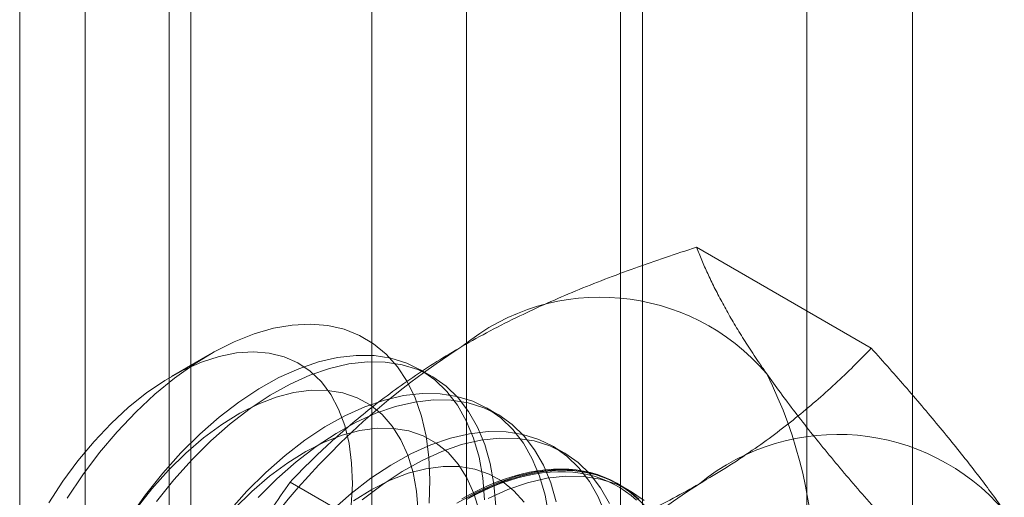
# Model space of a CAD drawing. Units: millimetres. Extents: x 63 to 4291, y 73 to 3057.
# Drawn here: x 3697 to 3705, y 2232 to 2236 of the extents above; entities that cross this region are included whole.
import ezdxf

# ---------------------------------------------------------------- set-up
doc = ezdxf.new("R2010")
doc.units = ezdxf.units.MM
doc.header["$LTSCALE"] = 2

msp = doc.modelspace()

# ---------------------------------------------------------------- linework, layer by layer
at = {"linetype": 'Continuous', "lineweight": 18}
for p, q in [((3703.8193, 1835.6151), (3703.8193, 2292.8779)), ((3702.9708, 1835.1252), (3702.9708, 2292.3881)), ((3697.1725, 1847.1276), (3697.1725, 2290.0193)), ((3698.021, 1846.6377), (3698.021, 2289.5295)), ((3696.6453, 2289.2846), (3696.6453, 1846.3928)), ((3697.8453, 2289.2846), (3697.8453, 1846.3928)), ((3698.021, 1846.1479), (3698.021, 2289.0396)), ((3697.1725, 1845.658), (3697.1725, 2288.5498)), ((3700.2354, 2263.7024), (3700.2354, 2217.9761)), ((3701.6496, 2217.1597), (3701.6496, 2262.886)), ((3699.4739, 2262.641), (3699.4739, 2216.9148)), ((3701.4739, 2262.641), (3701.4739, 2216.9148)), ((3701.6496, 2216.6698), (3701.6496, 2262.3961)), ((3700.2354, 2261.5797), (3700.2354, 2215.8534)), ((3703.4885, 2233.2064), (3702.0846, 2234.0169)), ((3698.1771, 2233.1589), (3697.8652, 2232.9788)), ((3699.9557, 2232.9809), (3699.866, 2233.0327)), ((3700.486, 2232.6748), (3700.3964, 2232.7265)), ((3701.0164, 2232.3686), (3700.9267, 2232.4204)), ((3700.2225, 2231.321), (3698.8186, 2232.1314)), ((3701.5467, 2232.0625), (3701.457, 2232.1142))]:
    msp.add_line(p, q, dxfattribs=at)
at = {"linetype": 'Continuous', "lineweight": 18, "flags": 128}
for points in [[(3697.0262, 2232.0013), (3697.1527, 2232.1887), (3697.2876, 2232.3674), (3697.4299, 2232.5357), (3697.5784, 2232.6922), (3697.7318, 2232.8358), (3697.889, 2232.9651), (3698.0485, 2233.0792), (3698.2091, 2233.177), (3698.3695, 2233.2578), (3698.5282, 2233.3209), (3698.6841, 2233.3657), (3698.8357, 2233.392), (3698.9819, 2233.3994), (3699.1214, 2233.388), (3699.2531, 2233.3577), (3699.3759, 2233.309), (3699.4888, 2233.2421), (3699.5908, 2233.1576), (3699.6811, 2233.0562), (3699.7589, 2232.9388), (3699.8236, 2232.8064), (3699.8747, 2232.6599), (3699.9117, 2232.5008), (3699.9343, 2232.3301), (3699.9424, 2232.1495), (3699.9359, 2231.9604)], [(3699.309, 2231.9418), (3699.3185, 2232.1169), (3699.313, 2232.2836), (3699.2927, 2232.4402), (3699.2577, 2232.5852), (3699.2085, 2232.7169), (3699.1454, 2232.8342), (3699.0693, 2232.9357), (3698.9808, 2233.0204), (3698.8808, 2233.0874), (3698.7704, 2233.1362), (3698.6508, 2233.1661), (3698.5231, 2233.1769), (3698.3886, 2233.1684), (3698.2488, 2233.1407), (3698.105, 2233.0942), (3697.9588, 2233.0293), (3697.8116, 2232.9466), (3697.665, 2232.8471), (3697.5204, 2232.7317), (3697.3793, 2232.6016), (3697.2433, 2232.4581), (3697.1136, 2232.3028), (3696.9917, 2232.1372), (3696.8787, 2231.963)], [(3700.3817, 2231.9895), (3700.3663, 2232.1655), (3700.3364, 2232.3309), (3700.2922, 2232.4841), (3700.2342, 2232.6239), (3700.1627, 2232.7491), (3700.0784, 2232.8588), (3699.9821, 2232.9519), (3699.8744, 2233.0278), (3699.7562, 2233.0858), (3699.6286, 2233.1254), (3699.4927, 2233.1463), (3699.3495, 2233.1483), (3699.2001, 2233.1314), (3699.046, 2233.0958), (3698.8883, 2233.0417), (3698.7283, 2232.9696), (3698.5674, 2232.88), (3698.4069, 2232.7738), (3698.2482, 2232.6518), (3698.0925, 2232.515), (3697.9411, 2232.3645)], [(3700.4713, 2231.9377), (3700.4559, 2232.1138), (3700.426, 2232.2791), (3700.3819, 2232.4323), (3700.3238, 2232.5721), (3700.2524, 2232.6973), (3700.1681, 2232.807), (3700.0717, 2232.9002), (3699.964, 2232.976), (3699.8459, 2233.034), (3699.7183, 2233.0736), (3699.5824, 2233.0945), (3699.4391, 2233.0966), (3699.2898, 2233.0797), (3699.1357, 2233.044), (3698.978, 2232.9899), (3698.818, 2232.9178), (3698.6571, 2232.8283), (3698.4966, 2232.722), (3698.3379, 2232.6), (3698.1822, 2232.4632), (3698.0308, 2232.3128)], [(3699.8479, 2231.8953), (3699.835, 2232.0571), (3699.8073, 2232.2081), (3699.7652, 2232.3466), (3699.709, 2232.4713), (3699.6393, 2232.5808), (3699.5569, 2232.674), (3699.4625, 2232.75), (3699.3572, 2232.808), (3699.242, 2232.8474), (3699.1182, 2232.8677), (3698.9869, 2232.8689), (3698.8496, 2232.8508), (3698.7076, 2232.8137), (3698.5624, 2232.7579), (3698.4155, 2232.684), (3698.2684, 2232.5927), (3698.1226, 2232.4851), (3697.9797, 2232.3622), (3697.8409, 2232.2253)], [(3700.8966, 2231.8594), (3700.8667, 2232.0247), (3700.8225, 2232.1779), (3700.7645, 2232.3177), (3700.693, 2232.443), (3700.6088, 2232.5526), (3700.5124, 2232.6458), (3700.4047, 2232.7217), (3700.2866, 2232.7796), (3700.159, 2232.8193), (3700.023, 2232.8402), (3699.8798, 2232.8422), (3699.7305, 2232.8253), (3699.5763, 2232.7896), (3699.4186, 2232.7355), (3699.2587, 2232.6634), (3699.0978, 2232.5739), (3698.9373, 2232.4676), (3698.7785, 2232.3456), (3698.6228, 2232.2088), (3698.4714, 2232.0584)], [(3700.9564, 2231.9729), (3700.9122, 2232.1261), (3700.8542, 2232.2659), (3700.7827, 2232.3912), (3700.6984, 2232.5008), (3700.6021, 2232.594), (3700.4944, 2232.6699), (3700.3762, 2232.7279), (3700.2486, 2232.7675), (3700.1127, 2232.7884), (3699.9695, 2232.7904), (3699.8201, 2232.7735), (3699.666, 2232.7379), (3699.5083, 2232.6838), (3699.3483, 2232.6116), (3699.1874, 2232.5221), (3699.0269, 2232.4159), (3698.8682, 2232.2939), (3698.7125, 2232.1571), (3698.5611, 2232.0066)], [(3700.3377, 2231.902), (3700.2955, 2232.0405), (3700.2393, 2232.1651), (3700.1696, 2232.2746), (3700.0872, 2232.3679), (3699.9928, 2232.4439), (3699.8875, 2232.5018), (3699.7724, 2232.5412), (3699.6485, 2232.5616), (3699.5172, 2232.5627), (3699.3799, 2232.5446), (3699.2379, 2232.5075), (3699.0928, 2232.4517), (3698.9459, 2232.3778), (3698.7988, 2232.2866), (3698.653, 2232.179), (3698.51, 2232.0561), (3698.3713, 2231.9191)], [(3701.3529, 2231.8717), (3701.2948, 2232.0116), (3701.2234, 2232.1368), (3701.1391, 2232.2465), (3701.0427, 2232.3396), (3700.935, 2232.4155), (3700.8169, 2232.4735), (3700.6893, 2232.5131), (3700.5533, 2232.534), (3700.4101, 2232.536), (3700.2608, 2232.5191), (3700.1067, 2232.4835), (3699.949, 2232.4294), (3699.789, 2232.3573), (3699.6281, 2232.2677), (3699.4676, 2232.1615), (3699.3089, 2232.0395), (3699.1531, 2231.9027)], [(3701.3845, 2231.9598), (3701.313, 2232.085), (3701.2288, 2232.1947), (3701.1324, 2232.2879), (3701.0247, 2232.3637), (3700.9066, 2232.4217), (3700.779, 2232.4613), (3700.643, 2232.4822), (3700.4998, 2232.4842), (3700.3505, 2232.4674), (3700.1963, 2232.4317), (3700.0386, 2232.3776), (3699.8787, 2232.3055), (3699.7178, 2232.2159), (3699.5573, 2232.1097), (3699.3985, 2231.9877)], [(3697.9411, 2232.3645), (3697.7953, 2232.2017), (3697.6564, 2232.0278), (3697.5254, 2231.8443)], [(3698.0308, 2232.3128), (3697.885, 2232.1499), (3697.746, 2231.976)], [(3697.8409, 2232.2253), (3697.7079, 2232.0757), (3697.582, 2231.915)], [(3700.7, 2231.9685), (3700.6175, 2232.0617), (3700.5232, 2232.1377), (3700.4179, 2232.1957), (3700.3027, 2232.2351), (3700.1788, 2232.2554), (3700.0476, 2232.2566), (3699.9102, 2232.2385), (3699.7683, 2232.2013), (3699.6231, 2232.1456), (3699.4762, 2232.0717), (3699.3291, 2231.9804)], [(3701.6694, 2231.9403), (3701.573, 2232.0335), (3701.4653, 2232.1094), (3701.3472, 2232.1673), (3701.2196, 2232.2069), (3701.0837, 2232.2278), (3700.9404, 2232.2299), (3700.7911, 2232.213), (3700.637, 2232.1773), (3700.4793, 2232.1232), (3700.3193, 2232.0511), (3700.1584, 2231.9616)], [(3700.1989, 2231.9952), (3700.2679, 2232.0334), (3700.3368, 2232.0685), (3700.4054, 2232.1004), (3700.4738, 2232.129), (3700.5417, 2232.1543), (3700.6091, 2232.1763), (3700.6759, 2232.1948), (3700.7419, 2232.21), (3700.8071, 2232.2217), (3700.8714, 2232.2299), (3700.9347, 2232.2347), (3700.9969, 2232.236), (3701.0578, 2232.2339), (3701.1174, 2232.2282), (3701.1757, 2232.2191), (3701.2324, 2232.2066), (3701.2876, 2232.1906), (3701.3411, 2232.1712), (3701.3929, 2232.1485), (3701.4428, 2232.1224), (3701.4909, 2232.093), (3701.537, 2232.0603), (3701.581, 2232.0245), (3701.623, 2231.9854)], [(3701.6202, 2231.995), (3701.5772, 2232.0324), (3701.5321, 2232.0667), (3701.4851, 2232.0977), (3701.436, 2232.1255), (3701.3852, 2232.1499), (3701.3325, 2232.171), (3701.2782, 2232.1887), (3701.2222, 2232.2029), (3701.1647, 2232.2138), (3701.1058, 2232.2211), (3701.0455, 2232.225), (3700.9839, 2232.2254), (3700.9212, 2232.2224), (3700.8574, 2232.2159), (3700.7926, 2232.2059), (3700.727, 2232.1924), (3700.6605, 2232.1756), (3700.5934, 2232.1553), (3700.5257, 2232.1317), (3700.4576, 2232.1048), (3700.3891, 2232.0745), (3700.3203, 2232.041), (3700.2514, 2232.0043)], [(3700.2422, 2231.9946), (3700.3106, 2232.031), (3700.3789, 2232.0642), (3700.4469, 2232.0943), (3700.5145, 2232.121), (3700.5817, 2232.1445), (3700.6483, 2232.1646), (3700.7143, 2232.1813), (3700.7794, 2232.1946), (3700.8437, 2232.2046), (3700.9071, 2232.211), (3700.9694, 2232.2141), (3701.0305, 2232.2136), (3701.0903, 2232.2098), (3701.1488, 2232.2025), (3701.2059, 2232.1917), (3701.2615, 2232.1776), (3701.3154, 2232.16), (3701.3677, 2232.1391), (3701.4182, 2232.1148), (3701.4669, 2232.0873), (3701.5136, 2232.0565), (3701.5584, 2232.0225), (3701.6011, 2231.9853)], [(3701.6627, 2231.9817), (3701.555, 2232.0576), (3701.4369, 2232.1156), (3701.3093, 2232.1552), (3701.1733, 2232.1761), (3701.0301, 2232.1781), (3700.8808, 2232.1612), (3700.7267, 2232.1256), (3700.569, 2232.0715), (3700.409, 2231.9993)], [(3698.4714, 2232.0584), (3698.3257, 2231.8955)]]:
    msp.add_lwpolyline(points, dxfattribs=at)
at = {"linetype": 'Continuous', "lineweight": 18}
for centre, radius, start, end in [((3701.3114, 2231.8546), 1.7612, 40.60924, 129.17172), ((3703.5057, 2228.0537), 6.134, 122.62208, 159.78878), ((3699.382, 2231.3679), 3.6519, 333.43642, 26.56358), ((3703.2206, 2230.7525), 1.7612, 40.60924, 129.17172), ((3705.4149, 2226.9515), 6.134, 122.62208, 159.78878)]:
    msp.add_arc(centre, radius, start, end, dxfattribs=at)
for points, knots in [([(3700.1989, 2233.22), (3700.274, 2233.2622), (3700.4243, 2233.3467), (3700.6543, 2233.4621), (3700.8841, 2233.5686), (3701.1125, 2233.6666), (3701.3473, 2233.7603), (3701.5881, 2233.8498), (3701.834, 2233.9357), (3702.001, 2233.9898), (3702.0846, 2234.0169)], [0, 0, 0, 0, 0.134059, 0.268388, 0.389704, 0.511066, 0.632394, 0.754915, 0.877467, 1, 1, 1, 1]), ([(3702.6484, 2233.001), (3702.6294, 2233.0283), (3702.579, 2233.1006), (3702.5036, 2233.2141), (3702.4239, 2233.3406), (3702.3514, 2233.4627), (3702.2856, 2233.5811), (3702.2263, 2233.6956), (3702.1732, 2233.8066), (3702.1255, 2233.9139), (3702.0982, 2233.9826), (3702.0846, 2234.0169)], [0, 0, 0, 0, 0.070004, 0.184894, 0.299785, 0.415301, 0.530821, 0.647921, 0.765024, 0.882511, 1, 1, 1, 1]), ([(3698.8186, 2232.1314), (3698.8677, 2232.182), (3698.9662, 2232.2832), (3699.1206, 2232.4298), (3699.2799, 2232.5717), (3699.4449, 2232.7084), (3699.6187, 2232.8422), (3699.8023, 2232.9725), (3699.995, 2233.0993), (3700.131, 2233.1798), (3700.1989, 2233.22)], [0, 0, 0, 0, 0.128537, 0.257172, 0.380213, 0.503284, 0.626313, 0.750861, 0.875459, 1, 1, 1, 1]), ([(3702.1081, 2232.1178), (3702.1812, 2232.1612), (3702.3276, 2232.2479), (3702.5274, 2232.3807), (3702.7121, 2232.5134), (3702.8818, 2232.6452), (3703.0441, 2232.7808), (3703.1991, 2232.9198), (3703.3479, 2233.0617), (3703.4416, 2233.1582), (3703.4885, 2233.2064)], [0, 0, 0, 0, 0.134059, 0.268388, 0.389704, 0.511066, 0.632394, 0.754915, 0.877467, 1, 1, 1, 1]), ([(3704.5576, 2231.8988), (3704.538, 2231.9265), (3704.4862, 2231.9996), (3704.396, 2232.1217), (3704.2855, 2232.2659), (3704.168, 2232.414), (3704.0436, 2232.5662), (3703.913, 2232.7219), (3703.7763, 2232.8811), (3703.635, 2233.0425), (3703.5373, 2233.1518), (3703.4885, 2233.2064)], [0, 0, 0, 0, 0.070004, 0.184894, 0.299785, 0.415301, 0.530821, 0.647921, 0.765024, 0.882511, 1, 1, 1, 1]), ([(3703.7175, 2231.6934), (3703.6662, 2231.7509), (3703.5634, 2231.8658), (3703.4148, 2232.0359), (3703.271, 2232.2038), (3703.1325, 2232.3697), (3703, 2232.533), (3702.8743, 2232.6935), (3702.756, 2232.8502), (3702.6843, 2232.9507), (3702.6484, 2233.001)], [0, 0, 0, 0, 0.123627, 0.247252, 0.371298, 0.49534, 0.621101, 0.746858, 0.87343, 1, 1, 1, 1]), ([(3698.8186, 2232.1314), (3698.7672, 2232.0574), (3698.6644, 2231.9092), (3698.5158, 2231.6806), (3698.3721, 2231.4468), (3698.2335, 2231.2061), (3698.1011, 2230.9585), (3697.9754, 2230.7032), (3697.857, 2230.4418), (3697.7853, 2230.2625), (3697.7494, 2230.1729)], [0, 0, 0, 0, 0.123627, 0.247252, 0.371298, 0.49534, 0.621101, 0.746858, 0.87343, 1, 1, 1, 1]), ([(3700.2225, 2231.321), (3700.3101, 2231.3494), (3700.4854, 2231.4062), (3700.7393, 2231.4953), (3700.9851, 2231.5873), (3701.2219, 2231.6825), (3701.4537, 2231.7829), (3701.6794, 2231.8889), (3701.899, 2232.0001), (3702.0384, 2232.0786), (3702.1081, 2232.1178)], [0, 0, 0, 0, 0.128537, 0.257172, 0.380213, 0.503284, 0.626313, 0.750861, 0.875459, 1, 1, 1, 1])]:
    msp.add_open_spline(points, degree=3, knots=knots, dxfattribs=at)

doc.saveas('drawing.dxf')
